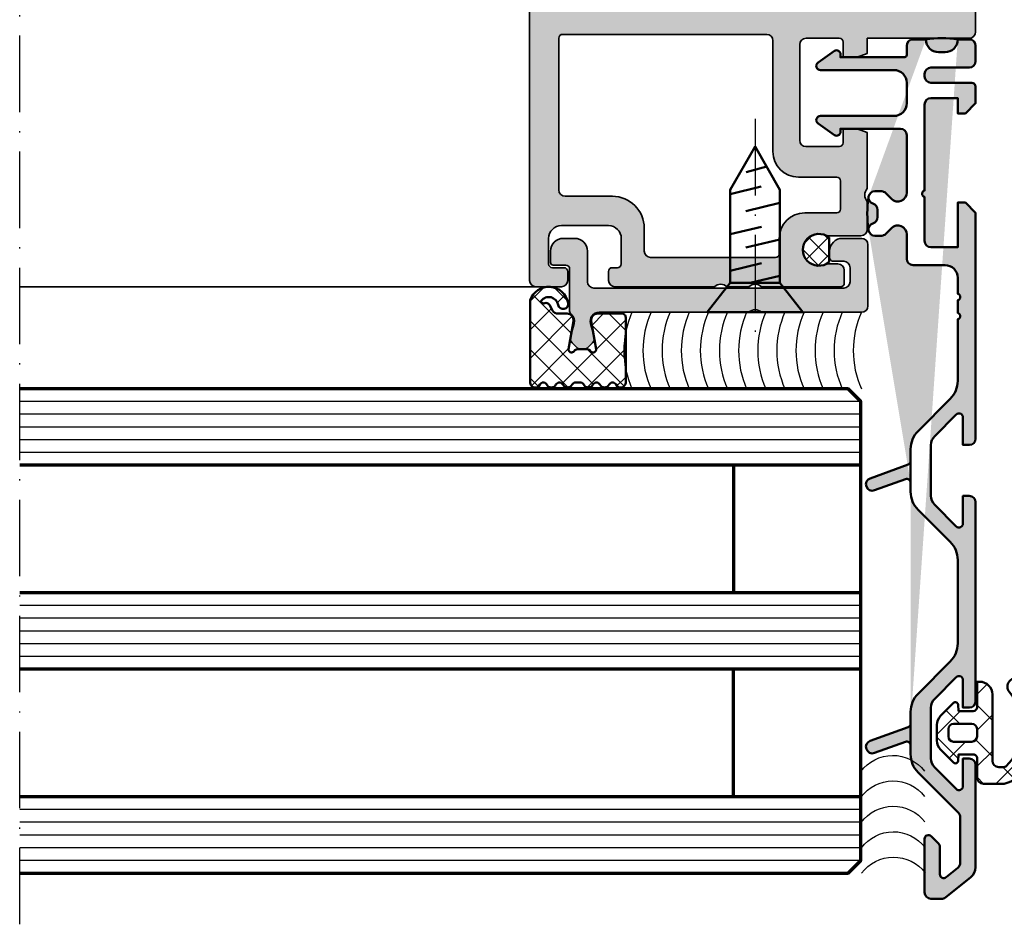
# Model space of a CAD drawing. Units: millimetres. Extents: x -29265 to 23610, y 389 to 71324.
# Drawn here: x 6748 to 6825, y 2989 to 3060 of the extents above; entities that cross this region are included whole.
import ezdxf

# ---------------------------------------------------------------- set-up
doc = ezdxf.new("R2010")
doc.units = ezdxf.units.MM
doc.linetypes.add('ACAD_ISO10W100', pattern=[18, 12, -3, 0, -3])
for name, color, linetype, lineweight in [('S02_Beschriftung', 1, 'Continuous', 25), ('S03_AL_Kontur', 255, 'Continuous', 35), ('S04_AL_Schraffur', 253, 'Continuous', 25), ('S05_EPDM_Kontur', 43, 'Continuous', 50), ('S06_EPDM_Schraffur', 43, 'Continuous', 25), ('S07_Isolation_Kontur', 91, 'Continuous', 50), ('S13_Zubehör_Kontur', 32, 'Continuous', 50), ('S15_Glas_Kontur', 4, 'Continuous', 70), ('S18_Mittellinie', 10, 'ACAD_ISO10W100', 25), ('S27_Grau_13', 151, 'Continuous', 25), ('S37_Naht', 253, 'Continuous', 25)]:
    doc.layers.add(name, color=color, linetype=linetype, lineweight=lineweight)

# ---------------------------------------------------------------- blocks, each defined once
blk = doc.blocks.new('524000_s')
at = {"layer": 'S04_AL_Schraffur'}
h = blk.add_hatch(color=256, dxfattribs=at)
h.dxf.hatch_style = 1
h.paths.add_polyline_path([(39.99999999999999, 138, 0.4142135623730951), (38.99999999999999, 139), (6.000000000000007, 139, 0.4142135623730951), (5.000000000000007, 138), (5.000000000000007, 137.2071067811866, 0.1989123673796581), (5.14644660940673, 136.8535533905933), (6.000000000000007, 136), (6.500000000000007, 136), (6.500000000000007, 136.8), (8.000000000000007, 136.8), (9.153589838486202, 136.1339745962156, 0.1316524975873991), (9.65358983848622, 136), (12.9, 136), (12.9, 136.3), (14.50000000000005, 136.3, -0.08755883387736325), (14.67114093959738, 136.2697986577181), (15.32885906040261, 136.0302013422819, 0.08755883387736318), (15.49999999999995, 136), (35.50000000000002, 136, -0.4142135623730946), (37, 134.5), (37, 130.9, -0.4000000000000054), (37, 129.9), (37, 126.3, -0.4142135623730951), (35.5, 124.8), (15.49999999999999, 124.8, 0.08755883387736424), (15.32885906040265, 124.7697986577181), (14.67114093959735, 124.5302013422819, -0.08755883387736604), (14.5, 124.5), (12.9, 124.5), (12.9, 124.8), (9.653589838486237, 124.8, 0.1316524975873941), (9.153589838486244, 124.6660254037845), (8, 124), (6.5, 124), (6.5, 124.8), (6, 124.8), (5.146446609406716, 123.9464466094067, 0.1989123673796518), (5.000000000000007, 123.5928932188135), (5, 122.6, 0.4142135623730971), (5.500000000000007, 122.1), (23.80000000000002, 122.1, -0.4142135623730951), (24.30000000000001, 121.6), (24.3, 114.1, -0.4000000000000054), (24.3, 113.1), (24.30000000000002, 70.4, -0.4000000000000001), (24.30000000000002, 69.4), (24.30000000000002, 61.90000000000001, -0.4142135623730961), (23.80000000000002, 61.40000000000001), (5.499999999999986, 61.40000000000001, 0.4142135623730951), (4.999999999999986, 60.90000000000001), (4.999999999999979, 59.90710678118656, 0.1989123673796502), (5.146446609406709, 59.55355339059329), (5.999999999999986, 58.70000000000002), (6.499999999999986, 58.70000000000002), (6.499999999999986, 59.50000000000003), (8.000000000000021, 59.50000000000001), (9.153589838486194, 58.83397459621558, 0.1316524975873981), (9.653589838486202, 58.70000000000003), (34.50000000000001, 58.70000000000007, -0.4142135623730944), (36.00000000000001, 57.20000000000009), (36, 53.59999999999998, -0.3999999999999923), (36, 52.60000000000001), (36, 48.99999999999994, -0.4142135623730958), (34.5, 47.49999999999994), (9.653589838486212, 47.5, 0.1316524975873945), (9.153589838486223, 47.36602540378445), (7.999999999999993, 46.7), (6.5, 46.7), (6.5, 47.5), (6, 47.49999999999999), (5.146446609406745, 46.64644660940674, 0.1989123673796677), (5.000000000000007, 46.29289321881345), (5, 34, -0.3999999999999997), (5, 33), (5, 20, 0.4142135623730951), (5.5, 19.5), (13.5, 19.5), (13.5, 18.30000000000001), (14.30000000000008, 17.99999999999999), (15.4, 18.00000000000003), (15.4, 19.19999999999999, -0.4142135623731056), (15.7, 19.5), (18.3, 19.5, -0.4142135623730951), (18.8, 19), (18.8, 11.5, -0.4142135623730951), (18.3, 11), (15.7, 11.00000000000001, -0.4142135623730951), (15.4, 11.30000000000001), (15.4, 12.40000000000001), (14.30000000000003, 12.40000000000001), (13.5, 12.09999999999999), (13.5, 7.700000000000003, -0.4000000000000001), (13.5, 6.699999999999989), (13.5, 4.5, 0.4142135623730951), (14, 4), (16.59112765606211, 4, 0.1046432891438717), (16.79366261147293, 4.042857142857144, -1.536795214961181), (16.79366261147293, 1.757142857142867, 0.104643289143874), (16.5911276560621, 1.800000000000011), (15.8, 1.800000000000011, 0.4142135623730951), (15.3, 1.300000000000011), (15.3, 0.3000000000000114, 0.4142135623731019), (15.60000000000001, 0), (21.80000000000001, 0, -0.3999999999999937), (22.79999999999999, 0), (24.50000000000001, 0, -0.3999999999999957), (25.5, 0), (33.3, 0, 0.4142135623730951), (33.8, 0.5), (33.8, 1.199999999999989, 0.4142135623731056), (33.5, 1.5), (33.10000000000001, 1.5, -0.4142135623731021), (32.8, 1.800000000000011), (32.8, 3.800000000000011, -0.4142135623730951), (33.8, 4.800000000000011), (37.5, 4.800000000000011, -0.4142135623730951), (38.5, 3.800000000000011), (38.5, 1.800000000000011, -0.4142135623731021), (38.2, 1.5), (37.3, 1.5, 0.4142135623731021), (37, 1.199999999999989), (37, 0.5, 0.4142135623730951), (37.5, 0), (39.5, 0, 0.4142135623730951), (40, 0.5)])
h.paths.add_polyline_path([(37.69999999999999, 121.1), (37.7, 63.40000000000001, -0.4142135623730935), (35.69999999999999, 61.40000000000001), (27.59999999999999, 61.40000000000001, -0.4142135623730951), (26.59999999999999, 62.40000000000001), (26.59999999999999, 121.1, -0.4142135623730951), (27.59999999999999, 122.1), (36.69999999999999, 122.1, -0.4142135623730951)], flags=16)
h.paths.add_polyline_path([(37.3, 43.20000000000002), (37.3, 41.25782160638813), (37.7, 39.2), (37.7, 28.10000000000001), (37.3, 26.04217839361192), (37.3, 23.10000000000002, -0.4142135623730939), (36.3, 22.10000000000002), (8.300000000000004, 22.10000000000002, -0.4142135623730929), (7.299999999999997, 23.10000000000002), (7.299999999999997, 44.20000000000002, -0.4142135623730961), (8.299999999999994, 45.20000000000002), (35.3, 45.20000000000002, -0.4142135623730951)], flags=16)
h.paths.add_polyline_path([(37.39999999999999, 19.8, -0.4142135623730951), (37.7, 19.5), (37.7, 7.600000000000009, -0.4142135623730951), (37.2, 7.100000000000009), (33.5, 7.100000000000009, 0.4142135623730946), (31.00000000000001, 4.600000000000023), (31, 2.800000000000011, -0.4142135623730954), (30.5, 2.300000000000011), (20.69999999999999, 2.300000000000011, -0.4142135623730847), (20.4, 2.599999999999994), (20.4, 3.800000000000011, 0.4142135623730952), (18.4, 5.800000000000011), (15.89999999999999, 5.800000000000011, -0.4142135623730882), (15.6, 6.099999999999994), (15.6, 8.299999999999983, -0.414213562373109), (15.9, 8.599999999999994), (18.9, 8.599999999999994, 0.4142135623730951), (20.9, 10.59999999999999), (20.9, 19.30000000000001, -0.4142135623730931), (21.4, 19.80000000000001)], flags=16)
at = {"layer": 'S03_AL_Kontur'}
blk.add_lwpolyline([(39.99999999999999, 138), (40, 0.5000000000000071, -0.414213562373095), (39.5, 0), (37.5, -6.938893903907228e-17, -0.4142135623730951), (37, 0.4999999999999999), (37, 1.2, -0.414213562373095), (37.3, 1.5), (38.2, 1.499999999999999, 0.414213562373095), (38.5, 1.799999999999999), (38.5, 3.8, 0.414213562373095), (37.5, 4.800000000000001), (33.8, 4.799999999999999, 0.414213562373095), (32.8, 3.799999999999999), (32.8, 1.799999999999999, 0.414213562373095), (33.1, 1.500000000000001), (33.50000000000001, 1.5, -0.414213562373095), (33.8, 1.2), (33.8, 0.5000000000000018, -0.414213562373095), (33.3, 1.942890293094024e-15), (25.5, -2.379428077771791e-17, 0.3999999999999996), (24.5, -6.938893903907228e-17), (22.8, -2.379428077771791e-17, 0.3999999999999996), (21.8, -6.938893903907228e-17), (15.6, 2.775557561562891e-15, -0.4142135623730951), (15.3, 0.3000000000000028), (15.3, 1.3, -0.414213562373095), (15.8, 1.8), (16.59112765606211, 1.8, -0.1046432891438704), (16.79366261147294, 1.757142857142857, 1.536795214961181), (16.79366261147294, 4.042857142857144, -0.1046432891438717), (16.59112765606211, 4), (14, 4, -0.414213562373095), (13.5, 4.5), (13.5, 6.7, 0.4000000000000002), (13.5, 7.700000000000001), (13.5, 12.1), (14.3, 12.4), (15.4, 12.4), (15.4, 11.3, 0.414213562373095), (15.7, 11), (18.3, 11, 0.414213562373095), (18.8, 11.5), (18.8, 19, 0.414213562373095), (18.3, 19.5), (15.7, 19.5, 0.414213562373095), (15.4, 19.2), (15.4, 18), (14.3, 18), (13.5, 18.3), (13.5, 19.5), (5.500000000000004, 19.5, -0.414213562373095), (5.000000000000004, 20), (5, 33.00000000000001, 0.3999999999999997)], format="xyb", dxfattribs=at)
blk.add_lwpolyline([(37.2, 7.100000000000013, 0.414213562373095), (37.7, 7.600000000000015), (37.7, 19.50000000000001, 0.414213562373095), (37.39999999999999, 19.80000000000001), (21.4, 19.80000000000001, 0.414213562373095), (20.9, 19.30000000000001), (20.9, 10.6, -0.414213562373095), (18.9, 8.600000000000001), (15.9, 8.600000000000001, 0.414213562373095), (15.6, 8.3), (15.6, 6.1, 0.414213562373095), (15.9, 5.800000000000002), (18.4, 5.800000000000001, -0.414213562373095), (20.4, 3.8), (20.4, 2.599999999999999, 0.414213562373095), (20.7, 2.300000000000001), (30.5, 2.3, 0.4142135623730944), (31, 2.799999999999999), (31.00000000000001, 4.600000000000012, -0.4142135623730951), (33.5, 7.100000000000013)], format="xyb", close=True, dxfattribs=at)
blk = doc.blocks.new('246426_s')
at = {"layer": 'S06_EPDM_Schraffur'}
h = blk.add_hatch(dxfattribs=at)
h.set_pattern_fill('NETZ', color=256, scale=2, angle=45, style=0)
h.set_pattern_definition([(45, (-242.5410804719615, -355.1089966880239), (-1.414213562373095, 1.414213562373095), []), (135, (-242.5410804719615, -355.1089966880239), (-1.414213562373095, -1.414213562373095), [])])
edge = h.paths.add_edge_path()
edge.add_line((-2.315522873109586, 1.029528828616833), (-2.315522873109558, -4.170819171383243))
edge.add_arc((-2.815522873109501, -4.170819171383414), 0.4999999999999432, -89.9999999999772, 1.9610979506978765e-11, ccw=False)
edge.add_line((-2.815522873109302, -4.670819171383357), (-3.233756432637506, -4.670819171383471))
edge.add_arc((-3.233756432637648, -4.470819171382061), 0.2000000000014097, 226.7548609607051, 270.0000000000407, ccw=False)
edge.add_arc((-0.4932718229318027, -1.557102951980312), 4.199999762906334, 138.8813069589883, 226.7548609606633, ccw=False)
edge.add_arc((-4.155604895771091, 1.639858609691544), 0.6614040223412795, 318.8813036912846, 482.8076223295631)
edge.add_arc((-0.4932694187846209, -1.557099462992028), 5.500000000000468, 136.9733072480855, 217.6723499434942)
edge.add_arc((-2.472065804557275, -3.084962304891633), 2.999999999999586, 217.6723499434994, 253.5587206017544)
edge.add_arc((-3.264556894723285, -5.770471171383349), 0.1999999999999323, 253.5587205972182, 269.9999999954729)
edge.add_line((-3.264556894739087, -5.970471171383281), (-1.61552587310959, -5.970471171383281))
edge.add_arc((-1.615517667558947, -5.470494376462682), 0.4999767949879331, 269.9990596695184, 360.0026592296548)
edge.add_line((-1.115540873109467, -5.470471171383167), (-1.118728605262305, -3.979029771622436))
edge.add_arc((-0.8187292904996468, -3.978388568111768), 0.300000000000011, 89.99999999995657, 180.1224609431395, ccw=False)
edge.add_line((-0.8187292904994194, -3.678388568111757), (0.3343183627015662, -3.678388568112666))
edge.add_line((0.3343183627015662, -3.678388568112666), (0.3795877223559785, -4.19581971666247))
edge.add_arc((0.5788266619739488, -4.178388568113121), 0.1999999999996068, 184.9999999999574, 314.9968933849344)
edge.add_line((0.7202403500436105, -4.319817592101742), (1.741447843051361, -3.298720834181211))
edge.add_arc((1.034379402701973, -2.591575714235546), 1.000000000000543, 314.9968933848745, 359.9999999999316)
edge.add_line((2.034379402702513, -2.59157571423674), (2.034379402702513, -1.365201421987706))
edge.add_arc((1.034379402702314, -1.365201421988331), 1.000000000000199, 3.582576793199793e-11, 45.00310661509786)
edge.add_line((1.741447843051816, -0.6580563020432351), (0.7202403500440653, 0.3630404558772966))
edge.add_arc((0.5788266619736362, 0.2216114318885616), 0.200000000000217, 45.00310661493319, 175.0000000000251)
edge.add_line((0.379587722355069, 0.2390425804380243), (0.3343183627024757, -0.278388568112689))
edge.add_line((0.3343183627024757, -0.278388568112689), (-0.8155772416314733, -0.2783885681117795))
edge.add_arc((-0.8155590573703648, 0.02159324762737924), 0.2999818162903044, 179.9965268514807, 269.9965268514319, ccw=False)
edge.add_line((-1.115540873109495, 0.02161143188823189), (-1.115540873109524, 2.029528828616719))
edge.add_line((-1.115540873109524, 2.029528828616719), (-1.315522873109614, 2.029528828616776))
edge.add_arc((-1.315501413461874, 1.029507368969007), 1.000021459878022, 90.0012295208601, 179.998770479135)
edge = h.paths.add_edge_path(flags=16)
edge.add_arc((-0.7156001257972378, -2.278388568111438), 0.4000000000003183, 179.9999999999674, 269.99999999996743, ccw=False)
edge.add_line((-1.115600125797556, -2.278388568111211), (-1.115600125797101, -1.678388568111416))
edge.add_arc((-0.7156001257970104, -1.678388568110961), 0.4000000000000909, 90.00000000006509, 180.0000000000651, ccw=False)
edge.add_line((-0.7156001257974651, -1.27838856811087), (0.7343794027027855, -1.27838856811087))
edge.add_arc((0.734379402702217, -1.678388568111075), 0.4000000000002046, -4.888534022029489e-11, 89.9999999999186, ccw=False)
edge.add_line((1.134379402702422, -1.678388568111416), (1.134379402702422, -2.278388568111211))
edge.add_arc((0.7343794027019896, -2.278388568111325), 0.400000000000432, -89.99999999995111, 1.63140612130519e-11, ccw=False)
edge.add_line((0.7343794027023307, -2.678388568111757), (-0.7156001257974651, -2.678388568111757))
at = {"layer": 'S05_EPDM_Kontur'}
for points in [[(-2.315522873109586, 1.029528828616833), (-2.315522873109558, -4.170819171383243, -0.414213562373095), (-2.815522873109302, -4.670819171383357), (-3.233756432637506, -4.670819171383471, -0.1909643332343631), (-3.37078067124574, -4.616504990988631, -0.403384582052142), (-3.657336941010072, 1.204905363896671, 0.868722458732118), (-4.513966843034353, 2.195765072617633, 0.3674282996408087), (-4.846621467482919, -4.918397715170727, 0.1578762411609695), (-3.321163401179973, -5.962293233270771, 0.07186193444551205), (-3.264556894739087, -5.970471171383281), (-1.61552587310959, -5.970471171383281, 0.4142319632679349), (-1.115540873109467, -5.470471171383167), (-1.118728605262305, -3.979029771622436, -0.414839715362854), (-0.8187292904994194, -3.678388568111757), (0.3343183627015662, -3.678388568112666), (0.3795877223559785, -4.19581971666247, 0.6370512043276664), (0.7202403500436105, -4.319817592101742), (1.741447843051361, -3.298720834181211, 0.1989264589084227), (2.034379402702513, -2.59157571423674), (2.034379402702513, -1.365201421987706, 0.1989264589084436), (1.741447843051816, -0.6580563020432351), (0.7202403500440653, 0.3630404558772966, 0.6370512043282891), (0.379587722355069, 0.2390425804380243), (0.3343183627024757, -0.278388568112689), (-0.8155772416314733, -0.2783885681117795, -0.4142135623728635), (-1.115540873109495, 0.02161143188823189), (-1.115540873109524, 2.029528828616719), (-1.315522873109614, 2.029528828616776, 0.414200991928098)], [(-0.7156001257974651, -2.678388568111757, -0.414213562373095), (-1.115600125797556, -2.278388568111211), (-1.115600125797101, -1.678388568111416, -0.414213562373095), (-0.7156001257974651, -1.27838856811087), (0.7343794027027855, -1.27838856811087, -0.4142135623729286), (1.134379402702422, -1.678388568111416), (1.134379402702422, -2.278388568111211, -0.4142135623729286), (0.7343794027023307, -2.678388568111757)]]:
    blk.add_lwpolyline(points, format="xyb", close=True, dxfattribs=at)
blk = doc.blocks.new('*U14361')
at = {"layer": 'S06_EPDM_Schraffur'}
blk.add_arc((0, -3.547932990752089), 3.706476007621319, 66.12785428358796, 113.872145716412, dxfattribs=at)
blk = doc.blocks.new('*U14360')
at = {"layer": 'S03_AL_Kontur', "color": 0, "linetype": 'ByBlock', "lineweight": -2, "transparency": 16777216}
for p in [(0, 9.000000000000004), (0, 8.250000000000002), (0, 7.500000000000002), (0, 6.750000000000002), (0, 6.000000000000002), (0, 5.250000000000002), (0, 4.500000000000002), (0, 3.750000000000001), (0, 3.000000000000001), (0, 2.250000000000001), (0, 1.5), (0, 0.7500000000000002), (0, 0)]:
    blk.add_blockref('*U14361', p, dxfattribs=at)
blk = doc.blocks.new('244511_s_2')
at = {"layer": 'S06_EPDM_Schraffur'}
h = blk.add_hatch(dxfattribs=at)
h.set_pattern_fill('NETZ', color=256, angle=45)
h.set_pattern_definition([(45, (0, 0), (-0.7071067811865475, 0.7071067811865476), []), (135, (0, 0), (-0.7071067811865476, -0.7071067811865475), [])])
h.paths.add_polyline_path([(-0.8000000000000002, 0.9604686356149268), (-0.8000000000000002, -0.960468635614927, 2.134374745810951)])
at = {"layer": 'S05_EPDM_Kontur'}
blk.add_lwpolyline([(-0.8000000000000002, -0.9604686356149271), (-0.8000000000000002, 0.9604686356149271, -2.134374745810951)], format="xyb", close=True, dxfattribs=at)
blk = doc.blocks.new('205080_s')
at = {"layer": 'S13_Zubehör_Kontur', "ltscale": 0.2}
for p, q in [((3.264030999999932, 1.949995999999999), (3.843677000000071, -0.4898989999999799)), ((6.125479999999925, 1.949995999999999), (6.705124999999953, -0.4898989999999799)), ((9.274611999999934, 1.94644599999998), (9.85610100000008, -0.4863490000000183)), ((2.299995000000081, 0.3747119999999882), (2.85492099999999, -1.949995999999999)), ((5.074967000000015, 0.7369790000000194), (5.716372999999976, -1.949995999999999)), ((7.931292999999982, 0.7369790000000194), (8.57782199999997, -1.949995999999999)), ((11.44365700000003, -0.9087979999999902), (10.98286400000006, 0.7121290000000045))]:
    blk.add_line(p, q, dxfattribs=at)
for points in [[(0.0007020000000466098, 3.750192000000027), (0, -3.750192000000027), (2.299995000000081, -1.949995999999999), (2.299995000000081, 1.949995999999999)], [(2.299995000000081, -1.949995999999999), (9.616115000000036, -1.949995999999999), (12.99997299999995, 0), (9.616115000000036, 1.949995999999999), (2.299995000000081, 1.949995999999999)]]:
    blk.add_lwpolyline(points, close=True, dxfattribs=at)
at = {"layer": 'S18_Mittellinie', "ltscale": 0.5}
blk.add_line((15.16542059135816, 0), (-2.029333543486018, 0), dxfattribs=at)
blk = doc.blocks.new('524410_s')
at = {"layer": 'S04_AL_Schraffur'}
h = blk.add_hatch(color=256, dxfattribs=at)
h.dxf.hatch_style = 1
edge = h.paths.add_edge_path()
edge.add_line((-1.20042066733933, -6.71754912406368), (-1.20042066733933, -3.399888679214655))
edge.add_arc((-1.500420667338716, -3.399888679214769), 0.2999999999993861, 2.171258662550204e-11, 89.99999999997829)
edge.add_line((-1.500420667338602, -3.099888679215383), (-2.500420687215609, -3.099888679211745))
edge.add_arc((-2.500420687214302, -2.89988867920971), 0.200000000002035, 180.0000000003745, 269.99999999962546, ccw=False)
edge.add_line((-2.700420687216337, -2.899888679211017), (-2.700420687215427, -1.999909054510226))
edge.add_arc((-1.700420687214802, -1.999909054510852), 1.000000000000625, 89.99999999998369, 179.9999999999642, ccw=False)
edge.add_line((-1.700420687214518, -0.9999090545102263), (-0.8004206673396936, -0.9999090545102263))
edge.add_arc((-0.8004206673402622, -1.999909054509885), 0.9999999999996589, -1.9610979506978765e-11, 89.99999999996737, ccw=False)
edge.add_line((0.1995793326593969, -1.999909054510226), (0.1995793326612159, -4.399957027130313))
edge.add_arc((0.6995793326610452, -4.399957027130483), 0.4999999999998294, 179.9999999999805, 270.0000000000196)
edge.add_line((0.6995793326612159, -4.899957027130313), (20.30000000084581, -4.899957027130313))
edge.add_arc((20.30000000084513, -4.399957027127812), 0.5000000000025011, 270.0000000000782, 360.0000000001303)
edge.add_line((20.80000000084763, -4.399957027126675), (20.80000000084581, -3.29995702712813))
edge.add_arc((20.30000000084672, -3.29995702712722), 0.4999999999990905, 359.9999999998958, 449.9999999998957)
edge.add_line((20.30000000084763, -2.79995702712813), (19.50001415374189, -2.79995702712813))
edge.add_arc((19.50001415374268, -2.499957027128971), 0.2999999999991587, 179.9999999999783, 269.999999999848, ccw=False)
edge.add_line((19.20001415374352, -2.499957027128858), (19.19998584794919, -1.99981630692173))
edge.add_arc((20.19994107521935, -1.999816306920339), 0.99995522727016, 89.99616062212789, 180.0000000000797, ccw=False)
edge.add_line((20.20000808200419, -0.9998610818952329), (21.70000000084636, -0.9999570271288576))
edge.add_arc((21.69997169505204, -1.49995702632763), 0.4999999999999907, -9.99875737761613e-11, 89.99675639489772, ccw=False)
edge.add_line((22.19997169505203, -1.499957026328502), (22.20000000084727, -6.29995702712813))
edge.add_arc((21.70000000084721, -6.299957027128073), 0.5000000000000568, 270.0000000000065, 359.99999999999346, ccw=False)
edge.add_line((21.70000000084727, -6.79995702712813), (13.85000400084462, -6.79995702712813))
edge.add_arc((13.35000400084462, -7.324957027129116), 0.7250000000007142, 46.39718102735013, 133.6028189726499)
edge.add_line((12.85000400084462, -6.79995702712813), (1.112243588287839, -6.79995702712813))
edge.add_arc((1.112243588287471, -7.499957027127763), 0.6999999999996334, 89.99999999996984, 194.9999999999411)
edge.add_line((0.4360955098852912, -7.681130358698738), (0.7147626585372393, -8.721130315869686))
edge.add_arc((0.231799745392234, -8.850539838418866), 0.4999999999999166, -44.999999999906606, 14.999999999755687, ccw=False)
edge.add_line((0.5853531359860256, -9.204093229011505), (0.1773452468585504, -9.612101118135342))
edge.add_arc((-0.03478678749455129, -9.399969083778092), 0.2999999999988849, 269.99999999930753, 314.99999999943975, ccw=False)
edge.add_line((-0.03478678749817732, -9.699969083776978), (-0.3761565986326048, -9.69996908377334))
edge.add_arc((-0.3761565986334228, -9.399969083774263), 0.299999999999077, 225.0000000005754, 270.0000000001562, ccw=False)
edge.add_line((-0.5882886329866039, -9.612101118131704), (-0.9962965221086222, -9.204093229011505))
edge.add_arc((-0.6427431315149859, -8.850539838418909), 0.4999999999997773, 165.0000000002349, 224.9999999999157, ccw=False)
edge.add_line((-1.125706044659836, -8.721130315869686), (-0.8470388960078878, -7.681130358698738))
edge.add_arc((-1.523186974408304, -7.499957027128768), 0.6999999999976693, 345.0000000001009, 411.4815725168432)
edge.add_arc((-0.9004206673375204, -6.71754912406517), 0.3000000000018095, 179.9999999997155, 231.4815725168401, ccw=False)
at = {"layer": 'S03_AL_Kontur'}
blk.add_lwpolyline([(-1.20042066733933, -6.71754912406368), (-1.20042066733933, -3.399888679214655, 0.4142135623728731), (-1.500420667338602, -3.099888679215383), (-2.500420687215609, -3.099888679211745, -0.4142135623692658), (-2.700420687216337, -2.899888679211017), (-2.700420687215427, -1.999909054510226, -0.4142135623729951), (-1.700420687214518, -0.9999090545102263), (-0.8004206673396936, -0.9999090545102263, -0.4142135623730284), (0.1995793326593969, -1.999909054510226), (0.1995793326612159, -4.399957027130313, 0.414213562373295), (0.6995793326612159, -4.899957027130313), (20.30000000084581, -4.899957027130313, 0.4142135623733614), (20.80000000084763, -4.399957027126675), (20.80000000084581, -3.29995702712813, 0.414213562373095), (20.30000000084763, -2.79995702712813), (19.50001415374189, -2.79995702712813, -0.4142135623724291), (19.20001415374352, -2.499957027128858), (19.19998584794919, -1.99981630692173, -0.4142331892213452), (20.20000808200419, -0.9998610818952329), (21.70000000084636, -0.9999570271288576, -0.4141969813203795), (22.19997169505203, -1.499957026328502), (22.20000000084727, -6.29995702712813, -0.4142135623730284), (21.70000000084727, -6.79995702712813), (13.85000400084462, -6.79995702712813, 0.399999999999456), (12.85000400084462, -6.79995702712813), (1.112243588287839, -6.79995702712813, 0.4931454260311484), (0.4360955098852912, -7.681130358698738), (0.7147626585372393, -8.721130315869686, -0.2679491924295437), (0.5853531359860256, -9.204093229011505), (0.1773452468585504, -9.612101118135342, -0.1989123673802586), (-0.03478678749817732, -9.699969083776978), (-0.3761565986326048, -9.69996908377334, -0.1989123673777572), (-0.5882886329866039, -9.612101118131704), (-0.9962965221086222, -9.204093229011505, -0.2679491924296298), (-1.125706044659836, -8.721130315869686), (-0.8470388960078878, -7.681130358698738, 0.2985005476988393), (-1.087250559459989, -6.95227149498578, -0.2284867956681524)], format="xyb", close=True, dxfattribs=at)
blk = doc.blocks.new('245354_s')
at = {"layer": 'S06_EPDM_Schraffur'}
h = blk.add_hatch(dxfattribs=at)
h.set_pattern_fill('ANSI37', color=256, scale=0.5, angle=90)
h.set_pattern_definition([(135, (-431.5385088553948, 63.3760447704737), (-1.122532015133644, -1.122532015133644), []), (225, (-431.5385088553948, 63.3760447704737), (1.122532015133644, -1.122532015133644), [])])
edge = h.paths.add_edge_path()
edge.add_arc((2.372595424218715, -2.900000000001569), 0.3000000000032693, 25.37693352525372, 154.6230664747583, ccw=False)
edge.add_arc((3.005050961505372, -2.599999997502931), 0.400000005813685, 205.3769335259732, 360.0000000000138)
edge.add_line((3.405050967319056, -2.599999997502835), (3.405051301821089, 2.500012036976841))
edge.add_arc((3.105051301824478, 2.500012056653691), 0.2999999999966116, 359.9999962419985, 450.0000000004866)
edge.add_line((3.105051301821931, 2.800012056650303), (1.19710809868107, 2.800012056650303))
edge.add_arc((1.197108098681242, 2.300012056650285), 0.5000000000000178, 90.00000000001968, 190.000000000049)
edge.add_line((0.7047042221751951, 2.213187967816395), (1.094948974280129, 3.637978807091713e-12))
edge.add_arc((0.844948968657494, -1.003364058504985e-14), 0.250000005622635, -146.94426943697698, 8.361098480236251e-10, ccw=False)
edge.add_arc((0.3839717410693209, -0.2999999963399476), 0.2999999963399476, 33.05573056276636, 90.00000000045947)
edge.add_line((0.3839717410669152, 0), (-0.3839717410669152, 0))
edge.add_arc((-0.3839717490593683, -0.300000004334825), 0.3000000043348251, 89.99999847355394, 146.9442679103067)
edge.add_arc((-0.8449489742748535, -5.030698080332741e-14), 0.2499999999999322, 179.9999999999885, 326.9442694369728, ccw=False)
edge.add_line((-1.094948974274786, 0), (-0.704704222169795, 2.213187967816339))
edge.add_arc((-1.197108098675742, 2.300012056650361), 0.4999999999999423, 349.9999999999341, 449.9999999999657)
edge.add_line((-1.197108098675443, 2.800012056650303), (-1.900019077794724, 2.800012056650303))
edge.add_arc((-1.900019077794396, 3.300012056650363), 0.50000000000006, 210.000000000004, 269.99999999996237, ccw=False)
edge.add_line((-2.33303177968665, 3.050012056650303), (-2.585636296995716, 3.487535914850071))
edge.add_arc((-2.84544391813124, 3.337535914849449), 0.3000000000004779, 30.00000000008449, 111.2683617827201)
edge.add_arc((-3.044961336667229, 3.850204122730081), 0.2501235253430042, 228.0866406294861, 291.26035453650934, ccw=False)
edge.add_arc((-3.145974879083838, 3.739137818553529), 0.09999999999995558, 141.676843142302, 228.646341957476, ccw=False)
edge.add_arc((-2.629054673777245, 3.345655701769513), 0.7496275566918327, 10.978111710806672, 142.5820960568953, ccw=False)
edge.add_arc((-1.500489794799664, 3.564710037673731), 0.4000000000004769, 190.9965242585998, 370.9965242585758)
edge.add_arc((-2.629374429220549, 3.345348161774047), 1.550000065404737, 10.99652425897615, 161.0023633406107)
edge.add_line((-4.094949097037471, 3.849918370771775), (-4.094948774218636, -2.600000001850276))
edge.add_arc((-3.694948778544786, -2.60000000185034), 0.3999999956738507, 179.9999999999908, 334.6230664742977)
edge.add_arc((-3.062493250420503, -2.900000000000916), 0.3000000000013717, 25.376933525287484, 154.6230664747245, ccw=False)
edge.add_arc((-2.430037718396562, -2.60000000000219), 0.3999999999892863, 205.3769335254836, 334.6230664745164)
edge.add_arc((-1.797582186369326, -2.900000000004589), 0.3000000000059234, 25.376933525663617, 154.6230664743484, ccw=False)
edge.add_arc((-1.165126654342998, -2.600000000002112), 0.3999999999884993, 205.3769335255404, 334.6230664744595)
edge.add_arc((-0.5326711223166088, -2.900000000004376), 0.3000000000058876, 90.00000000023721, 154.6230664743782, ccw=False)
edge.add_line((-0.5326711223178506, -2.599999999998488), (-0.1574609863215244, -2.600000091478989))
edge.add_arc((-0.1574609863217482, -2.900000091485112), 0.3000000000061229, 25.376933525638208, 89.99999999995731, ccw=False)
edge.add_arc((0.4749945457047886, -2.600000091482684), 0.3999999999884676, 205.3769335255404, 334.6230664744597)
edge.add_arc((1.107567252154553, -2.900055536119949), 0.3001296300099108, 25.376929384194227, 154.6230899448341, ccw=False)
edge.add_arc((1.740139903702612, -2.600000005461315), 0.3999999872506207, 205.3769335255406, 334.6230664744594)
at = {"layer": 'S05_EPDM_Kontur'}
blk.add_lwpolyline([(2.101543053344386, -2.771428571428316, -0.6324555320325108), (2.643647795093017, -2.77142857142826, 0.7998843211770029), (3.405050967319056, -2.599999997502835), (3.405051301821089, 2.500012036976841, 0.4142135815863022), (3.105051301821931, 2.800012056650303), (1.19710809868107, 2.800012056650303, 0.4663076581551545), (0.7047042221751951, 2.213187967816395), (1.094948974280129, 3.637978807091713e-12, -0.7463567208951096), (0.6354138612437907, -0.1363636372807946, 0.2537088076150456), (0.3839717410669152, 0), (-0.3839717410669152, 0, 0.2537088076106784), (-0.6354138715737747, -0.1363636342139216, -0.746356720889479), (-1.094948974274786, 0), (-0.704704222169795, 2.213187967816339, 0.4663076581551667), (-1.197108098675443, 2.800012056650303), (-1.900019077794724, 2.800012056650303, -0.2679491924309283), (-2.33303177968665, 3.050012056650303), (-2.585636296995716, 3.487535914850071, 0.37025036985174), (-2.954264929196796, 3.617103415734221, -0.2828476025927463), (-3.212045373527616, 3.664073247923, -0.3988052844264758), (-3.224427460527437, 3.801147434459665, -0.64695367381644), (-1.893145297485177, 3.488410259094962, 0.9999999999997907), (-1.10783429211412, 3.641009816252335, 0.7673674676621276), (-4.094949097037471, 3.849918370771775), (-4.094948774218636, -2.600000001850276, 0.799884321178908), (-3.333545621293041, -2.771428571428316, -0.6324555320320969), (-2.791440879547991, -2.77142857142826, 0.632455532029628), (-2.068634557245133, -2.77142857142826, -0.6324555320275026), (-1.526529815493546, -2.771428571428203, 0.6324555320289332), (-0.8037234931924502, -2.771428571428203, -0.289689863299439), (-0.5326711223178506, -2.599999999998488), (-0.1574609863215244, -2.600000091478989, -0.289689863300281), (0.1135913845542689, -2.771428662908761, 0.6324555320289348), (0.8363977068553083, -2.771428662908761, -0.6324557006993501), (1.378736754060839, -2.771428571428316, 0.6324555320289323)], format="xyb", close=True, dxfattribs=at)
blk = doc.blocks.new('203158_s')
at = {"layer": 'S27_Grau_13'}
h = blk.add_hatch(color=256, dxfattribs=at)
h.dxf.hatch_style = 1
edge = h.paths.add_edge_path()
edge.add_line((0.8000000000000002, 12.8), (0, 13.6))
edge.add_line((0, 13.6), (0, 31.3))
edge.add_arc((0.5, 31.3), 0.5, 90, 180, ccw=False)
edge.add_line((0.5, 31.8), (1.000000000000001, 31.8))
edge.add_line((1.000000000000001, 31.8), (1.000000000000001, 29.62426406871192))
edge.add_arc((1.3, 29.62426406871192), 0.2999999999999994, 179.9999999999993, 315.0000000000005)
edge.add_line((1.512132034355965, 29.41213203435596), (3.207106781186549, 31.10710678118654))
edge.add_arc((2.500000000000002, 31.81421356237309), 0.9999999999999987, 315.0000000000001, 360)
edge.add_line((3.5, 31.81421356237309), (3.500000000000001, 35.7857864376269))
edge.add_arc((2.499999999999997, 35.7857864376269), 1.000000000000004, 0, 45.00000000000018)
edge.add_line((3.207106781186546, 36.49289321881346), (1.512132034355964, 38.18786796564403))
edge.add_arc((1.300000000000001, 37.97573593128807), 0.2999999999999963, 44.99999999999965, 180)
edge.add_line((1.000000000000003, 37.97573593128807), (1.000000000000001, 35.8))
edge.add_line((1.000000000000001, 35.8), (0.5, 35.8))
edge.add_arc((0.5, 36.3), 0.5, 180, 270, ccw=False)
edge.add_line((0, 36.3), (0, 51.89999999999999))
edge.add_arc((0.5000000000000071, 51.9), 0.5000000000000071, 90.0000000000008, 180.0000000000008, ccw=False)
edge.add_line((0.5, 52.40000000000001), (0.9999999999999948, 52.40000000000001))
edge.add_line((0.9999999999999948, 52.40000000000001), (0.9999999999999954, 50.22426406871195))
edge.add_arc((1.299999999999996, 50.22426406871195), 0.300000000000001, 180, 314.9999999999994)
edge.add_line((1.51213203435596, 50.01213203435598), (3.207106781186547, 51.70710678118657))
edge.add_arc((2.499999999999998, 52.41421356237311), 0.9999999999999999, 315.0000000000001, 360)
edge.add_line((3.499999999999997, 52.41421356237311), (3.499999999999997, 56.38578643762689))
edge.add_arc((2.499999999999997, 56.3857864376269), 1, 359.9999999999996, 404.9999999999996)
edge.add_line((3.207106781186547, 57.09289321881344), (1.512132034355959, 58.78786796564404))
edge.add_arc((1.299999999999997, 58.57573593128807), 0.3000000000000062, 45.00000000000159, 180)
edge.add_line((0.9999999999999932, 58.57573593128807), (0.9999999999999948, 56.40000000000001))
edge.add_line((0.9999999999999948, 56.40000000000001), (0.4999999999999999, 56.40000000000001))
edge.add_arc((0.4999999999999999, 56.90000000000001), 0.5, 180, 270, ccw=False)
edge.add_line((-6.938893903907228e-17, 56.90000000000001), (-1.110223024625157e-15, 64.91937515251344))
edge.add_arc((1.000000000000003, 64.91937515251344), 1.000000000000004, 128.6598082540901, 180, ccw=False)
edge.add_line((0.375304952445574, 65.70024396195647), (2.363043005901897, 67.29043440472152))
edge.add_arc((2.675390529679106, 66.9), 0.5000000000000002, 89.99999999999972, 128.6598082540897, ccw=False)
edge.add_line((2.675390529679109, 67.4), (3.500000000000001, 67.4))
edge.add_arc((3.5, 66.9), 0.5, 0, 89.99999999999989, ccw=False)
edge.add_line((4, 66.9), (4.000000000000002, 62.70000000000002))
edge.add_arc((3.699999999999999, 62.70000000000002), 0.3000000000000029, -135.00000000000068, 1.4210854715202004e-12, ccw=False)
edge.add_line((3.487867965644033, 62.48786796564406), (2.887867965644035, 63.08786796564405))
edge.add_arc((3.100000000000001, 63.30000000000001), 0.2999999999999985, 179.9999999999987, 224.9999999999992, ccw=False)
edge.add_line((2.800000000000002, 63.30000000000002), (2.800000000000002, 65.47906272877015))
edge.add_arc((2.500000000000002, 65.47906272877015), 0.3000000000000003, 0, 128.6598082540902)
edge.add_line((2.312591485733675, 65.71332337160305), (1.387652476222789, 64.97337216399436))
edge.add_arc((1.700000000000003, 64.58293775927284), 0.5000000000000029, 128.6598082540901, 180)
edge.add_line((1.2, 64.58293775927284), (1.2, 61.00416305603427))
edge.add_arc((1.700000000000003, 61.00416305603427), 0.5000000000000033, 180, 225.0000000000001)
edge.add_line((1.346446609406728, 60.650609665441), (4.514213562373096, 57.48284271247461))
edge.add_arc((3.099999999999999, 56.06862915010151), 2, 0, 44.999999999999886, ccw=False)
edge.add_line((5.099999999999999, 56.06862915010151), (5.100000000000001, 55.36053328826058))
edge.add_arc((5.400000000000001, 55.36053328826059), 0.2999999999999998, 180.0000000000013, 289.9999999999994)
edge.add_line((5.502606042997701, 55.07862550202481), (7.928992012557292, 55.96175777178564))
edge.add_arc((8.100002084220126, 55.49191146139268), 0.500000000000005, -70.00000000000028, 109.99999999999969, ccw=False)
edge.add_line((8.271012155882959, 55.02206515099972), (5.297393957002301, 53.9397566385349))
edge.add_arc((5.399999999999998, 53.65784885229912), 0.3000000000000032, 109.999999999999, 179.9999999999987)
edge.add_line((5.099999999999999, 53.65784885229913), (5.099999999999998, 52.73137084989848))
edge.add_arc((3.100000000000001, 52.73137084989848), 1.999999999999997, 314.9999999999998, 359.9999999999998, ccw=False)
edge.add_line((4.514213562373089, 51.31715728752538), (1.985786437626907, 48.7887301627792))
edge.add_arc((3.399999999999999, 47.37451660040611), 1.999999999999996, 135, 180)
edge.add_line((1.400000000000003, 47.37451660040611), (1.4, 40.82548339959389))
edge.add_arc((3.399999999999995, 40.82548339959389), 1.999999999999995, 180, 225)
edge.add_line((1.985786437626905, 39.4112698372208), (4.514213562373096, 36.88284271247462))
edge.add_arc((3.099999999999999, 35.46862915010153), 2, -2.2737367544323206e-13, 44.999999999999886, ccw=False)
edge.add_line((5.100000000000001, 35.46862915010152), (5.100000000000001, 34.76053328826059))
edge.add_arc((5.400000000000003, 34.76053328826059), 0.3000000000000016, 180, 289.9999999999993)
edge.add_line((5.502606042997702, 34.47862550202481), (7.928992012557286, 35.36175777178564))
edge.add_arc((8.100002079269485, 34.89191145959079), 0.5000000000000079, -69.99999939629072, 109.99999939629049, ccw=False)
edge.add_line((8.271012155882955, 34.42206515099973), (5.297393957002301, 33.3397566385349))
edge.add_arc((5.400000000000003, 33.05784885229912), 0.300000000000005, 110, 180)
edge.add_line((5.099999999999999, 33.05784885229912), (5.100000000000001, 32.13137084989847))
edge.add_arc((3.100000000000003, 32.13137084989847), 1.999999999999998, 315, 360, ccw=False)
edge.add_line((4.514213562373096, 30.71715728752538), (1.985786437626906, 28.18873016277919))
edge.add_arc((3.4, 26.77451660040609), 1.999999999999997, 135.0000000000001, 180)
edge.add_line((1.400000000000003, 26.77451660040609), (1.4, 21.95))
edge.add_arc((1.45625, 21.7), 0.25625, 102.6803834918199, 257.3196165081803)
edge.add_line((1.400000000000001, 21.45), (1.399999999999999, 20.45))
edge.add_arc((1.456249999999999, 20.2), 0.2562499999999965, 102.6803834918199, 257.3196165081804)
edge.add_line((1.4, 19.95), (1.399999999999999, 18.7))
edge.add_arc((2.399999999999999, 18.7), 1, 180, 270)
edge.add_line((2.399999999999999, 17.7), (4.899999999999999, 17.7))
edge.add_arc((4.899999999999997, 17.2), 0.5000000000000036, 0, 89.99999999999977, ccw=False)
edge.add_line((5.399999999999999, 17.2), (5.4, 15.28994949366117))
edge.add_arc((6.1, 15.28994949366117), 0.6999999999999993, 179.9999999999999, 315.0000000000001)
edge.add_line((6.594974746830583, 14.79497474683058), (7.053553390593274, 15.25355339059328))
edge.add_arc((7.407106781186546, 14.9), 0.4999999999999996, 89.99999999999989, 134.9999999999998, ccw=False)
edge.add_line((7.407106781186547, 15.4), (7.900000000000001, 15.4))
edge.add_arc((7.9, 14.9), 0.5000000000000018, -72.54239687627802, 89.99999999999989, ccw=False)
edge.add_arc((8.199999999999998, 13.94606079858305), 0.5000000000000003, 107.4576031237219, 180)
edge.add_line((7.699999999999997, 13.94606079858305), (7.699999999999997, 13.35393920141695))
edge.add_arc((8.199999999999998, 13.35393920141695), 0.5000000000000009, 180.0000000000002, 252.5423968762782)
edge.add_arc((7.9, 12.4), 0.4999999999999969, -90.00000000000011, 72.54239687627802, ccw=False)
edge.add_line((7.899999999999999, 11.9), (7.407106781186545, 11.9))
edge.add_arc((7.407106781186549, 12.4), 0.5000000000000018, 224.9999999999997, 269.9999999999996, ccw=False)
edge.add_line((7.053553390593272, 12.04644660940673), (6.594974746830583, 12.50502525316941))
edge.add_arc((6.1, 12.01005050633883), 0.6999999999999993, 44.99999999999995, 180)
edge.add_line((5.4, 12.01005050633883), (5.4, 7.5))
edge.add_arc((5.9, 7.5), 0.5, 180, 270)
edge.add_line((5.9, 7), (10.6, 7.000000000000001))
edge.add_line((10.6, 7.000000000000001), (10.6, 7.250000000000001))
edge.add_arc((10.9, 7.250000000000001), 0.2999999999999989, 55, 180, ccw=False)
edge.add_line((11.07207293090531, 7.495745613286698), (12.3609311048333, 6.593277404219123))
edge.add_arc((12.17387145781374, 6.326128542186259), 0.3261285421862593, -90, 55.000000000000114, ccw=False)
edge.add_line((12.17387145781374, 6.000000000000001), (6.400000000000001, 6.000000000000001))
edge.add_arc((6.400000000000001, 5.000000000000001), 1, 90, 180)
edge.add_line((5.400000000000001, 5.000000000000001), (5.4, 3.400000000000001))
edge.add_arc((6.4, 3.400000000000001), 1, 180, 270)
edge.add_line((6.4, 2.400000000000001), (12.17387145781374, 2.4))
edge.add_arc((12.17387145781374, 2.073871457813741), 0.3261285421862588, -55.000000000000114, 90, ccw=False)
edge.add_line((12.3609311048333, 1.806722595780878), (11.07207293090531, 0.9042543867133024))
edge.add_arc((10.9, 1.15), 0.2999999999999999, 180, 304.99999999999994, ccw=False)
edge.add_line((10.6, 1.15), (10.6, 1.4))
edge.add_line((10.6, 1.4), (5.600000000000001, 1.4))
edge.add_arc((5.6, 1.2), 0.2, 89.99999999999974, 180)
edge.add_line((5.4, 1.2), (5.4, 0.5))
edge.add_arc((4.9, 0.5), 0.5, 270, 360, ccw=False)
edge.add_line((4.9, 0), (3.9, 0))
edge.add_arc((2.9, -5.551115123125783e-17), 1, 3.180554681463517e-15, 90)
edge.add_line((2.9, 0.9999999999999999), (2.399999999999999, 1))
edge.add_arc((2.399999999999999, 2.220446049250313e-16), 1, 90, 180)
edge.add_line((1.399999999999999, 2.612425579928799e-16), (0.5000000000000002, 6.938893903907228e-17))
edge.add_arc((0.5000000000000001, 0.5000000000000002), 0.5000000000000001, 180, 270, ccw=False)
edge.add_line((0, 0.5000000000000001), (0, 1.7))
edge.add_arc((0.4999999999999999, 1.7), 0.4999999999999999, 90, 180, ccw=False)
edge.add_line((0.5, 2.2), (3.5, 2.2))
edge.add_arc((3.5, 2.7), 0.5, 270.0000000000001, 360)
edge.add_line((4, 2.7), (4, 2.9))
edge.add_arc((3.5, 2.9), 0.5, 0, 89.99999999999994)
edge.add_line((3.5, 3.4), (0.3000000000000003, 3.400000000000001))
edge.add_arc((0.3, 3.700000000000001), 0.3000000000000003, 180.0000000000001, 270.00000000000006, ccw=False)
edge.add_line((0, 3.700000000000001), (0, 5.000000000000001))
edge.add_line((0, 5.000000000000001), (0.8000000000000002, 5.8))
edge.add_line((0.8000000000000002, 5.8), (1.399999999999999, 5.8))
edge.add_line((1.399999999999999, 5.8), (1.399999999999999, 4.600000000000001))
edge.add_line((1.399999999999999, 4.600000000000001), (3.500000000000001, 4.600000000000001))
edge.add_arc((3.500000000000001, 5.100000000000001), 0.5000000000000009, 270, 360)
edge.add_line((4.000000000000002, 5.100000000000001), (4, 11.85))
edge.add_arc((3.94375, 12.1), 0.2562500000000017, 282.6803834918197, 437.3196165081802)
edge.add_line((4, 12.35), (4, 15.8))
edge.add_arc((3.500000000000001, 15.8), 0.4999999999999987, 2.035554996136656e-13, 90.0000000000001)
edge.add_line((3.5, 16.3), (1.399999999999998, 16.3))
edge.add_line((1.399999999999998, 16.3), (1.399999999999999, 12.8))
edge.add_line((1.399999999999999, 12.8), (0.8000000000000002, 12.8))
edge = h.paths.add_edge_path()
edge.add_arc((2.650000000001342, 7.758903233764233), 7.858949000402053, 260.8479885969703, 279.1520114030297)
edge.add_arc((0.02718355604099543, 13.64999999999977), 8.47142651562957, 350.9955094099868, 369.0044905900132)
edge.add_line((5.100000000000001, 34.76053328826059), (5.099999999999999, 33.05784885229912))
edge.add_line((5.100000000000001, 55.36053328826058), (5.099999999999999, 53.65784885229913))
at = {"layer": 'S07_Isolation_Kontur'}
for p, q in [((5.100000000000001, 55.36053328826058), (5.099999999999999, 53.65784885229913)), ((5.100000000000001, 34.76053328826059), (5.099999999999999, 33.05784885229912))]:
    blk.add_line(p, q, dxfattribs=at)
blk.add_lwpolyline([(0.8000000000000002, 12.8), (0, 13.6), (0, 31.3, -0.414213562373095), (0.5, 31.8), (1.000000000000001, 31.8), (1.000000000000001, 29.62426406871192, 0.6681786379192995), (1.512132034355965, 29.41213203435596), (3.207106781186549, 31.10710678118654, 0.1989123673796578), (3.5, 31.81421356237309), (3.500000000000001, 35.7857864376269, 0.1989123673796589), (3.207106781186546, 36.49289321881346), (1.512132034355964, 38.18786796564403, 0.6681786379192984), (1.000000000000003, 37.97573593128807), (1.000000000000001, 35.8), (0.5, 35.8, -0.414213562373095), (0, 36.3), (0, 51.89999999999999, -0.414213562373095), (0.5, 52.40000000000001), (0.9999999999999948, 52.40000000000001), (0.9999999999999954, 50.22426406871195, 0.6681786379192964), (1.51213203435596, 50.01213203435598), (3.207106781186547, 51.70710678118657, 0.1989123673796575), (3.499999999999997, 52.41421356237311), (3.499999999999997, 56.38578643762689, 0.1989123673796574), (3.207106781186547, 57.09289321881344), (1.512132034355959, 58.78786796564404, 0.668178637919296), (0.9999999999999932, 58.57573593128807), (0.9999999999999948, 56.40000000000001), (0.4999999999999999, 56.40000000000001, -0.414213562373095), (-6.938893903907228e-17, 56.90000000000001), (-1.110223024625157e-15, 64.91937515251344, -0.2278377915826685), (0.375304952445574, 65.70024396195647), (2.363043005901897, 67.29043440472152, -0.1703036214138323), (2.675390529679109, 67.4), (3.500000000000001, 67.4, -0.414213562373095), (4, 66.9), (4.000000000000002, 62.70000000000002, -0.6681786379192999), (3.487867965644033, 62.48786796564406), (2.887867965644035, 63.08786796564405, -0.1989123673796604), (2.800000000000002, 63.30000000000002), (2.800000000000002, 65.47906272877015, 0.6288796563445239), (2.312591485733675, 65.71332337160305), (1.387652476222789, 64.97337216399436, 0.2278377915826687), (1.2, 64.58293775927284), (1.2, 61.00416305603427, 0.1989123673796583), (1.346446609406728, 60.650609665441), (4.514213562373096, 57.48284271247461, -0.1989123673796575), (5.099999999999999, 56.06862915010151), (5.100000000000001, 55.36053328826058, 0.5205670505517439), (5.502606042997701, 55.07862550202481), (7.928992012557292, 55.96175777178564, -0.9999999999999999), (8.271012155882959, 55.02206515099972), (5.297393957002301, 53.9397566385349, 0.3152987888789846), (5.099999999999999, 53.65784885229913), (5.099999999999998, 52.73137084989848, -0.1989123673796581), (4.514213562373089, 51.31715728752538), (1.985786437626907, 48.7887301627792, 0.1989123673796581), (1.400000000000003, 47.37451660040611), (1.4, 40.82548339959389, 0.1989123673796581), (1.985786437626905, 39.4112698372208), (4.514213562373096, 36.88284271247462, -0.1989123673796582), (5.100000000000001, 35.46862915010152), (5.100000000000001, 34.76053328826059, 0.5205670505517467), (5.502606042997702, 34.47862550202481), (7.928992012557286, 35.36175777178564, -0.9999999894632878), (8.271012155882955, 34.42206515099973), (5.297393957002301, 33.3397566385349, 0.3152987888789846), (5.099999999999999, 33.05784885229912), (5.100000000000001, 32.13137084989847, -0.1989123673796578), (4.514213562373096, 30.71715728752538), (1.985786437626906, 28.18873016277919, 0.1989123673796578), (1.400000000000003, 26.77451660040609), (1.4, 21.95, 0.8000000000000008), (1.400000000000001, 21.45), (1.399999999999999, 20.45, 0.8000000000000008), (1.4, 19.95), (1.399999999999999, 18.7, 0.414213562373095), (2.399999999999999, 17.7), (4.899999999999999, 17.7, -0.414213562373095), (5.399999999999999, 17.2), (5.4, 15.28994949366117, 0.6681786379192989), (6.594974746830583, 14.79497474683058), (7.053553390593274, 15.25355339059328, -0.1989123673796576), (7.407106781186547, 15.4), (7.900000000000001, 15.4, -0.8581819999400276), (8.049999999999999, 14.42303039929153, 0.3275382217185402), (7.699999999999997, 13.94606079858305), (7.699999999999997, 13.35393920141695, 0.3275382217185402), (8.049999999999999, 12.87696960070847, -0.8581819999400276), (7.899999999999999, 11.9), (7.407106781186545, 11.9, -0.1989123673796576), (7.053553390593272, 12.04644660940673), (6.594974746830583, 12.50502525316941, 0.6681786379192989), (5.4, 12.01005050633883), (5.4, 7.5, 0.414213562373095), (5.9, 7), (10.6, 7.000000000000001), (10.6, 7.250000000000001, -0.606814896314596), (11.07207293090531, 7.495745613286698), (12.3609311048333, 6.593277404219123, -0.7332303362618267), (12.17387145781374, 6.000000000000001), (6.400000000000001, 6.000000000000001, 0.414213562373095), (5.400000000000001, 5.000000000000001), (5.4, 3.400000000000001, 0.414213562373095), (6.4, 2.400000000000001), (12.17387145781374, 2.4, -0.7332303362618274), (12.3609311048333, 1.806722595780878), (11.07207293090531, 0.9042543867133024, -0.6068148963145956), (10.6, 1.15), (10.6, 1.4), (5.600000000000001, 1.4, 0.414213562373095), (5.4, 1.2), (5.4, 0.5, -0.414213562373095), (4.9, 0), (3.9, 0, 0.414213562373095), (2.9, 0.9999999999999999), (2.399999999999999, 1, 0.414213562373095), (1.399999999999999, 2.612425579928799e-16), (0.5000000000000002, 6.938893903907228e-17, -0.414213562373095), (0, 0.5000000000000001), (0, 1.7, -0.414213562373095), (0.5, 2.2), (3.5, 2.2, 0.414213562373095), (4, 2.7), (4, 2.9, 0.414213562373095), (3.5, 3.4), (0.3000000000000003, 3.400000000000001, -0.414213562373095), (0, 3.700000000000001), (0, 5.000000000000001), (0.8000000000000002, 5.8), (1.399999999999999, 5.8), (1.399999999999999, 4.600000000000001), (3.500000000000001, 4.600000000000001, 0.414213562373095), (4.000000000000002, 5.100000000000001), (4, 11.85, 0.8000000000000003), (4, 12.35), (4, 15.8, 0.414213562373095), (3.5, 16.3), (1.399999999999998, 16.3), (1.399999999999999, 12.8)], format="xyb", close=True, dxfattribs=at)
for centre, radius, start, end in [((0.02718355604099543, 13.64999999999977), 8.47142651562957, 350.9955094099868, 9.004490590013168), ((2.650000000001342, 7.758903233764233), 7.858949000402053, 260.8479885969703, 279.1520114030297)]:
    blk.add_arc(centre, radius, start, end, dxfattribs=at)

msp = doc.modelspace()

# ---------------------------------------------------------------- linework, layer by layer
at = {"layer": 'S02_Beschriftung', "color": 4}
for p, q in [((6814.189261411897, 3029.859472241807), (6748.189261411897, 3029.859472241807)), ((6814.189261411897, 3028.859472241807), (6748.189261411897, 3028.859472241807)), ((6814.189261411897, 3027.859472241807), (6748.189261411897, 3027.859472241807)), ((6814.189261411897, 3026.859472241807), (6748.189261411897, 3026.859472241807)), ((6814.189261411897, 3025.859472241807), (6748.189261411897, 3025.859472241807)), ((6814.189261411897, 3013.859472241807), (6748.189261411897, 3013.859472241807)), ((6814.189261411897, 3012.859472241807), (6748.189261411897, 3012.859472241807)), ((6814.189261411897, 3011.859472241807), (6748.189261411897, 3011.859472241807)), ((6814.189261411897, 3010.859472241807), (6748.189261411897, 3010.859472241807)), ((6814.189261411897, 3009.859472241807), (6748.189261411897, 3009.859472241807)), ((6814.189261411897, 2997.859472241807), (6748.189261411897, 2997.859472241807)), ((6814.189261411897, 2996.859472241807), (6748.189261411897, 2996.859472241807)), ((6814.189261411897, 2995.859472241807), (6748.189261411897, 2995.859472241807)), ((6814.189261411897, 2994.859472241807), (6748.189261411897, 2994.859472241807)), ((6814.189261411897, 2993.859472241807), (6748.189261411897, 2993.859472241807))]:
    msp.add_line(p, q, dxfattribs=at)
at = {"layer": 'S03_AL_Kontur'}
msp.add_line((6788.689261411897, 3038.859472241807), (6748.189261411897, 3038.859472241807), dxfattribs=at)
at = {"layer": 'S15_Glas_Kontur'}
for p, q in [((6814.189261411897, 3024.859472241807), (6748.189261411897, 3024.859472241807)), ((6804.189261411897, 3024.859472241807), (6804.189261411897, 3014.859472241807)), ((6814.189261411897, 3014.859472241807), (6748.189261411897, 3014.859472241807)), ((6814.189261411897, 3008.859472241807), (6748.189261411897, 3008.859472241807)), ((6804.189261411897, 2998.859472241807), (6804.189261411897, 3008.859472241807)), ((6814.189261411897, 2998.859472241807), (6748.189261411897, 2998.859472241807))]:
    msp.add_line(p, q, dxfattribs=at)
msp.add_lwpolyline([(6748.189261411897, 2992.859472241807), (6813.189261411897, 2992.859472241807), (6814.189261411897, 2993.859472241807), (6814.189261411897, 3029.859472241807), (6813.189261411897, 3030.859472241807), (6748.189261411897, 3030.859472241807)], dxfattribs=at)
at = {"layer": 'S18_Mittellinie', "ltscale": 0.5}
msp.add_line((6748.189261411897, 2988.859472241807), (6748.189261411897, 3181.859472241807), dxfattribs=at)
at = {"layer": 'S37_Naht', "color": 253, "extrusion": (0, 0, -1)}
for centre, radius, start in [((-6816.697140012811, 2998.987831822765), 3.117498866888568, 36.45120385851122), ((-6816.711719971632, 2996.992685820339), 3.117498866888568, 36.45120385849457), ((-6816.726299930453, 2994.997539817912), 3.117498866888576, 36.45120385851122), ((-6816.740879889274, 2993.002393815485), 3.117498866888576, 36.45120385851122), ((-6816.755459848095, 2991.00724781306), 3.117498866888576, 36.45120385851122)]:
    msp.add_arc(centre, radius, start, 142.7114085668165, dxfattribs=at)

# ---------------------------------------------------------------- block references
at = {"layer": 'S03_AL_Kontur', "xscale": -1}
for name, p in [('524000_s', (6828.189261411897, 3038.859472241807)), ('246426_s', (6822.189261411893, 3005.859472241808))]:
    msp.add_blockref(name, p, dxfattribs=at)
at = {"layer": 'S03_AL_Kontur'}
for name, p, rotation in [('205080_s', (6805.889265412743, 3036.859515214678), 90), ('244511_s_2', (6810.889261411896, 3041.759540374685), 180)]:
    msp.add_blockref(name, p, dxfattribs=dict(at, rotation=rotation))
for name, p in [('524410_s', (6792.539261411897, 3043.659472241808)), ('245354_s', (6792.333789718834, 3033.959503158027))]:
    msp.add_blockref(name, p, dxfattribs=at)
at = {"layer": 'S03_AL_Kontur', "xscale": 2, "yscale": 2, "zscale": 2, "rotation": 90.00000000000001}
msp.add_blockref('*U14360', (6813.909548341457, 3033.859515214676), dxfattribs=at)
at = {"layer": 'S04_AL_Schraffur', "rotation": 180}
msp.add_blockref('203158_s', (6823.189261411897, 3058.259472241808), dxfattribs=at)

doc.saveas('drawing.dxf')
